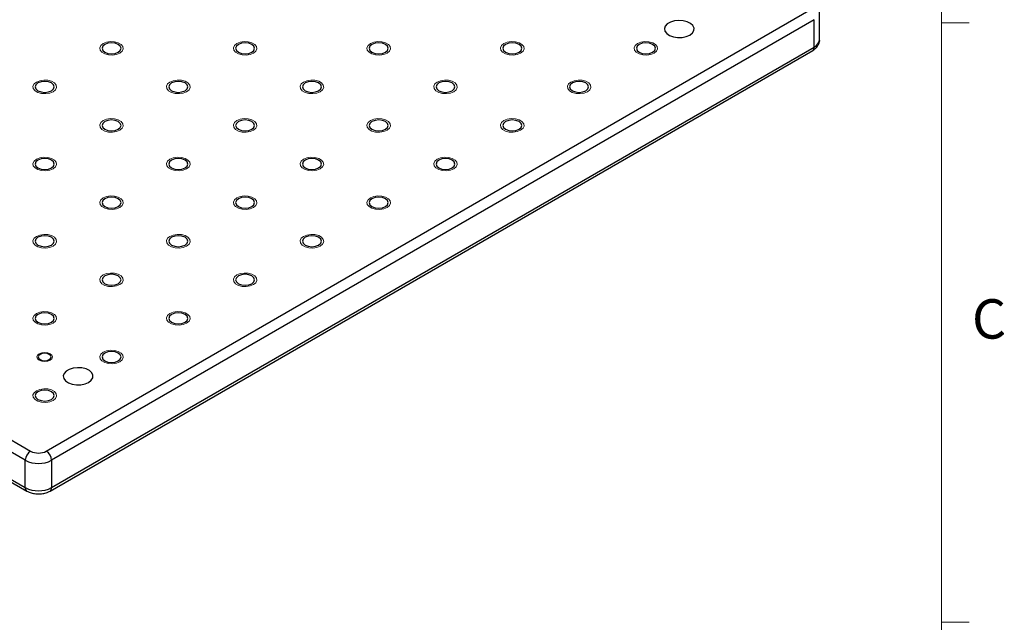
# Model space of a CAD drawing. Units: millimetres. Extents: x 5 to 289, y 4 to 204.
# Drawn here: x 236 to 289, y 105 to 137 of the extents above; entities that cross this region are included whole.
import ezdxf

# ---------------------------------------------------------------- set-up
doc = ezdxf.new("R2010")
doc.units = ezdxf.units.MM
doc.styles.add('SLDTEXTSTYLE0', font='TXT', dxfattribs={"width": 0.605})

msp = doc.modelspace()

# ---------------------------------------------------------------- linework, layer by layer
at = {"color": 7, "linetype": 'Continuous', "lineweight": 0}
msp.add_line((285.6908, 8.1152), (285.6908, 201.372), dxfattribs=at)
at = {"color": 7, "linetype": 'Continuous', "lineweight": 30}
for p, q in [((153.2705, 162.1086), (236.7091, 113.9406)), ((236.4262, 113.4507), (152.9876, 161.6187)), ((152.9876, 160.149), (236.4262, 111.9809)), ((153.0705, 159.9658), (236.5091, 111.7978)), ((237.5576, 113.9406), (278.5698, 137.6164)), ((279.1455, 136.0649), (279.1455, 137.5347)), ((278.8526, 137.1265), (237.8405, 113.4507)), ((278.8526, 135.6567), (278.8526, 137.1265)), ((237.8405, 111.9809), (278.8526, 135.6567)), ((237.7576, 111.7978), (278.7698, 135.4736)), ((236.4262, 111.9809), (236.4262, 113.4507)), ((237.8405, 113.4507), (237.8405, 111.9809))]:
    msp.add_line(p, q, dxfattribs=at)
at = {"color": 7, "linetype": 'Continuous', "lineweight": 15}
for p, q in [((285.6908, 136.9552), (287.1908, 136.9552)), ((285.6908, 104.7452), (287.1908, 104.7452))]:
    msp.add_line(p, q, dxfattribs=at)
at = {"color": 7, "linetype": 'Continuous', "lineweight": 30, "flags": 128}
for points in [[(272.1634, 136.302), (272.305, 136.4127), (272.3838, 136.5427), (272.3927, 136.6803), (272.331, 136.8132), (272.2041, 136.9298), (272.0234, 137.0196), (271.8048, 137.0746), (271.5678, 137.0901), (271.3335, 137.0645), (271.1227, 137.0001), (270.9541, 136.9028), (270.8426, 136.7811), (270.7983, 136.6458), (270.825, 136.509), (270.9204, 136.3828), (271.0759, 136.2785), (271.2778, 136.2052), (271.5082, 136.1696), (271.7465, 136.1748), (271.9715, 136.2202), (272.1634, 136.302)], [(241.4259, 135.3833), (241.5365, 135.4789), (241.5754, 135.5917), (241.5365, 135.7045), (241.4259, 135.8001), (241.2602, 135.864), (241.0649, 135.8864), (240.8695, 135.864), (240.7039, 135.8001), (240.5932, 135.7045), (240.5543, 135.5917), (240.5932, 135.4789), (240.7039, 135.3833), (240.8695, 135.3194), (241.0649, 135.297), (241.2602, 135.3194), (241.4259, 135.3833)], [(248.6101, 135.3833), (248.7207, 135.4789), (248.7596, 135.5917), (248.7207, 135.7045), (248.6101, 135.8001), (248.4444, 135.864), (248.2491, 135.8864), (248.0537, 135.864), (247.8881, 135.8001), (247.7774, 135.7045), (247.7385, 135.5917), (247.7774, 135.4789), (247.8881, 135.3833), (248.0537, 135.3194), (248.2491, 135.297), (248.4444, 135.3194), (248.6101, 135.3833)], [(255.7943, 135.3833), (255.9049, 135.4789), (255.9438, 135.5917), (255.9049, 135.7045), (255.7943, 135.8001), (255.6286, 135.864), (255.4333, 135.8864), (255.2379, 135.864), (255.0723, 135.8001), (254.9616, 135.7045), (254.9227, 135.5917), (254.9616, 135.4789), (255.0723, 135.3833), (255.2379, 135.3194), (255.4333, 135.297), (255.6286, 135.3194), (255.7943, 135.3833)], [(262.9785, 135.3833), (263.0892, 135.4789), (263.128, 135.5917), (263.0892, 135.7045), (262.9785, 135.8001), (262.8128, 135.864), (262.6175, 135.8864), (262.4221, 135.864), (262.2565, 135.8001), (262.1458, 135.7045), (262.1069, 135.5917), (262.1458, 135.4789), (262.2565, 135.3833), (262.4221, 135.3194), (262.6175, 135.297), (262.8128, 135.3194), (262.9785, 135.3833)], [(270.1627, 135.3833), (270.2734, 135.4789), (270.3122, 135.5917), (270.2734, 135.7045), (270.1627, 135.8001), (269.9971, 135.864), (269.8017, 135.8864), (269.6063, 135.864), (269.4407, 135.8001), (269.33, 135.7045), (269.2911, 135.5917), (269.33, 135.4789), (269.4407, 135.3833), (269.6063, 135.3194), (269.8017, 135.297), (269.9971, 135.3194), (270.1627, 135.3833)], [(237.8338, 133.3096), (237.9444, 133.4052), (237.9833, 133.518), (237.9444, 133.6308), (237.8338, 133.7264), (237.6681, 133.7903), (237.4728, 133.8128), (237.2774, 133.7903), (237.1118, 133.7264), (237.0011, 133.6308), (236.9622, 133.518), (237.0011, 133.4052), (237.1118, 133.3096), (237.2774, 133.2457), (237.4728, 133.2233), (237.6681, 133.2457), (237.8338, 133.3096)], [(245.018, 133.3096), (245.1286, 133.4052), (245.1675, 133.518), (245.1286, 133.6308), (245.018, 133.7264), (244.8523, 133.7903), (244.657, 133.8128), (244.4616, 133.7903), (244.296, 133.7264), (244.1853, 133.6308), (244.1464, 133.518), (244.1853, 133.4052), (244.296, 133.3096), (244.4616, 133.2457), (244.657, 133.2233), (244.8523, 133.2457), (245.018, 133.3096)], [(252.2022, 133.3096), (252.3128, 133.4052), (252.3517, 133.518), (252.3128, 133.6308), (252.2022, 133.7264), (252.0365, 133.7903), (251.8412, 133.8128), (251.6458, 133.7903), (251.4802, 133.7264), (251.3695, 133.6308), (251.3306, 133.518), (251.3695, 133.4052), (251.4802, 133.3096), (251.6458, 133.2457), (251.8412, 133.2233), (252.0365, 133.2457), (252.2022, 133.3096)], [(259.3864, 133.3096), (259.497, 133.4052), (259.5359, 133.518), (259.497, 133.6308), (259.3864, 133.7264), (259.2207, 133.7903), (259.0254, 133.8128), (258.83, 133.7903), (258.6644, 133.7264), (258.5537, 133.6308), (258.5148, 133.518), (258.5537, 133.4052), (258.6644, 133.3096), (258.83, 133.2457), (259.0254, 133.2233), (259.2207, 133.2457), (259.3864, 133.3096)], [(266.5706, 133.3096), (266.6813, 133.4052), (266.7201, 133.518), (266.6813, 133.6308), (266.5706, 133.7264), (266.405, 133.7903), (266.2096, 133.8128), (266.0142, 133.7903), (265.8486, 133.7264), (265.7379, 133.6308), (265.699, 133.518), (265.7379, 133.4052), (265.8486, 133.3096), (266.0142, 133.2457), (266.2096, 133.2233), (266.405, 133.2457), (266.5706, 133.3096)], [(241.4259, 131.2359), (241.5365, 131.3316), (241.5754, 131.4444), (241.5365, 131.5571), (241.4259, 131.6528), (241.2602, 131.7166), (241.0649, 131.7391), (240.8695, 131.7166), (240.7039, 131.6528), (240.5932, 131.5571), (240.5543, 131.4444), (240.5932, 131.3316), (240.7039, 131.2359), (240.8695, 131.1721), (241.0649, 131.1496), (241.2602, 131.1721), (241.4259, 131.2359)], [(248.6101, 131.2359), (248.7207, 131.3316), (248.7596, 131.4444), (248.7207, 131.5571), (248.6101, 131.6528), (248.4444, 131.7166), (248.2491, 131.7391), (248.0537, 131.7166), (247.8881, 131.6528), (247.7774, 131.5571), (247.7385, 131.4444), (247.7774, 131.3316), (247.8881, 131.2359), (248.0537, 131.1721), (248.2491, 131.1496), (248.4444, 131.1721), (248.6101, 131.2359)], [(255.7943, 131.2359), (255.9049, 131.3316), (255.9438, 131.4444), (255.9049, 131.5571), (255.7943, 131.6528), (255.6286, 131.7166), (255.4333, 131.7391), (255.2379, 131.7166), (255.0723, 131.6528), (254.9616, 131.5571), (254.9227, 131.4444), (254.9616, 131.3316), (255.0723, 131.2359), (255.2379, 131.1721), (255.4333, 131.1496), (255.6286, 131.1721), (255.7943, 131.2359)], [(262.9785, 131.2359), (263.0892, 131.3316), (263.128, 131.4444), (263.0892, 131.5571), (262.9785, 131.6528), (262.8128, 131.7166), (262.6175, 131.7391), (262.4221, 131.7166), (262.2565, 131.6528), (262.1458, 131.5571), (262.1069, 131.4444), (262.1458, 131.3316), (262.2565, 131.2359), (262.4221, 131.1721), (262.6175, 131.1496), (262.8128, 131.1721), (262.9785, 131.2359)], [(237.8338, 129.1623), (237.9444, 129.2579), (237.9833, 129.3707), (237.9444, 129.4835), (237.8338, 129.5791), (237.6681, 129.643), (237.4728, 129.6654), (237.2774, 129.643), (237.1118, 129.5791), (237.0011, 129.4835), (236.9622, 129.3707), (237.0011, 129.2579), (237.1118, 129.1623), (237.2774, 129.0984), (237.4728, 129.0759), (237.6681, 129.0984), (237.8338, 129.1623)], [(245.018, 129.1623), (245.1286, 129.2579), (245.1675, 129.3707), (245.1286, 129.4835), (245.018, 129.5791), (244.8523, 129.643), (244.657, 129.6654), (244.4616, 129.643), (244.296, 129.5791), (244.1853, 129.4835), (244.1464, 129.3707), (244.1853, 129.2579), (244.296, 129.1623), (244.4616, 129.0984), (244.657, 129.0759), (244.8523, 129.0984), (245.018, 129.1623)], [(252.2022, 129.1623), (252.3128, 129.2579), (252.3517, 129.3707), (252.3128, 129.4835), (252.2022, 129.5791), (252.0365, 129.643), (251.8412, 129.6654), (251.6458, 129.643), (251.4802, 129.5791), (251.3695, 129.4835), (251.3306, 129.3707), (251.3695, 129.2579), (251.4802, 129.1623), (251.6458, 129.0984), (251.8412, 129.0759), (252.0365, 129.0984), (252.2022, 129.1623)], [(259.3864, 129.1623), (259.497, 129.2579), (259.5359, 129.3707), (259.497, 129.4835), (259.3864, 129.5791), (259.2207, 129.643), (259.0254, 129.6654), (258.83, 129.643), (258.6644, 129.5791), (258.5537, 129.4835), (258.5148, 129.3707), (258.5537, 129.2579), (258.6644, 129.1623), (258.83, 129.0984), (259.0254, 129.0759), (259.2207, 129.0984), (259.3864, 129.1623)], [(241.4259, 127.0886), (241.5365, 127.1842), (241.5754, 127.297), (241.5365, 127.4098), (241.4259, 127.5054), (241.2602, 127.5693), (241.0649, 127.5917), (240.8695, 127.5693), (240.7039, 127.5054), (240.5932, 127.4098), (240.5543, 127.297), (240.5932, 127.1842), (240.7039, 127.0886), (240.8695, 127.0247), (241.0649, 127.0023), (241.2602, 127.0247), (241.4259, 127.0886)], [(248.6101, 127.0886), (248.7207, 127.1842), (248.7596, 127.297), (248.7207, 127.4098), (248.6101, 127.5054), (248.4444, 127.5693), (248.2491, 127.5917), (248.0537, 127.5693), (247.8881, 127.5054), (247.7774, 127.4098), (247.7385, 127.297), (247.7774, 127.1842), (247.8881, 127.0886), (248.0537, 127.0247), (248.2491, 127.0023), (248.4444, 127.0247), (248.6101, 127.0886)], [(255.7943, 127.0886), (255.9049, 127.1842), (255.9438, 127.297), (255.9049, 127.4098), (255.7943, 127.5054), (255.6286, 127.5693), (255.4333, 127.5917), (255.2379, 127.5693), (255.0723, 127.5054), (254.9616, 127.4098), (254.9227, 127.297), (254.9616, 127.1842), (255.0723, 127.0886), (255.2379, 127.0247), (255.4333, 127.0023), (255.6286, 127.0247), (255.7943, 127.0886)], [(237.8338, 125.0149), (237.9444, 125.1105), (237.9833, 125.2233), (237.9444, 125.3361), (237.8338, 125.4317), (237.6681, 125.4956), (237.4728, 125.5181), (237.2774, 125.4956), (237.1118, 125.4317), (237.0011, 125.3361), (236.9622, 125.2233), (237.0011, 125.1105), (237.1118, 125.0149), (237.2774, 124.951), (237.4728, 124.9286), (237.6681, 124.951), (237.8338, 125.0149)], [(245.018, 125.0149), (245.1286, 125.1105), (245.1675, 125.2233), (245.1286, 125.3361), (245.018, 125.4317), (244.8523, 125.4956), (244.657, 125.5181), (244.4616, 125.4956), (244.296, 125.4317), (244.1853, 125.3361), (244.1464, 125.2233), (244.1853, 125.1105), (244.296, 125.0149), (244.4616, 124.951), (244.657, 124.9286), (244.8523, 124.951), (245.018, 125.0149)], [(252.2022, 125.0149), (252.3128, 125.1105), (252.3517, 125.2233), (252.3128, 125.3361), (252.2022, 125.4317), (252.0365, 125.4956), (251.8412, 125.5181), (251.6458, 125.4956), (251.4802, 125.4317), (251.3695, 125.3361), (251.3306, 125.2233), (251.3695, 125.1105), (251.4802, 125.0149), (251.6458, 124.951), (251.8412, 124.9286), (252.0365, 124.951), (252.2022, 125.0149)], [(241.4259, 122.9412), (241.5365, 123.0369), (241.5754, 123.1496), (241.5365, 123.2624), (241.4259, 123.358), (241.2602, 123.4219), (241.0649, 123.4444), (240.8695, 123.4219), (240.7039, 123.358), (240.5932, 123.2624), (240.5543, 123.1496), (240.5932, 123.0369), (240.7039, 122.9412), (240.8695, 122.8774), (241.0649, 122.8549), (241.2602, 122.8774), (241.4259, 122.9412)], [(248.6101, 122.9412), (248.7207, 123.0369), (248.7596, 123.1496), (248.7207, 123.2624), (248.6101, 123.358), (248.4444, 123.4219), (248.2491, 123.4444), (248.0537, 123.4219), (247.8881, 123.358), (247.7774, 123.2624), (247.7385, 123.1496), (247.7774, 123.0369), (247.8881, 122.9412), (248.0537, 122.8774), (248.2491, 122.8549), (248.4444, 122.8774), (248.6101, 122.9412)], [(237.8338, 120.8676), (237.9444, 120.9632), (237.9833, 121.076), (237.9444, 121.1888), (237.8338, 121.2844), (237.6681, 121.3483), (237.4728, 121.3707), (237.2774, 121.3483), (237.1118, 121.2844), (237.0011, 121.1888), (236.9622, 121.076), (237.0011, 120.9632), (237.1118, 120.8676), (237.2774, 120.8037), (237.4728, 120.7812), (237.6681, 120.8037), (237.8338, 120.8676)], [(245.018, 120.8676), (245.1286, 120.9632), (245.1675, 121.076), (245.1286, 121.1888), (245.018, 121.2844), (244.8523, 121.3483), (244.657, 121.3707), (244.4616, 121.3483), (244.296, 121.2844), (244.1853, 121.1888), (244.1464, 121.076), (244.1853, 120.9632), (244.296, 120.8676), (244.4616, 120.8037), (244.657, 120.7812), (244.8523, 120.8037), (245.018, 120.8676)], [(237.717, 118.8613), (237.7919, 118.926), (237.8182, 119.0023), (237.7919, 119.0786), (237.717, 119.1433), (237.605, 119.1865), (237.4728, 119.2017), (237.3406, 119.1865), (237.2285, 119.1433), (237.1536, 119.0786), (237.1273, 119.0023), (237.1536, 118.926), (237.2285, 118.8613), (237.3406, 118.8181), (237.4728, 118.8029), (237.605, 118.8181), (237.717, 118.8613)], [(241.4259, 118.7939), (241.5365, 118.8895), (241.5754, 119.0023), (241.5365, 119.1151), (241.4259, 119.2107), (241.2602, 119.2746), (241.0649, 119.297), (240.8695, 119.2746), (240.7039, 119.2107), (240.5932, 119.1151), (240.5543, 119.0023), (240.5932, 118.8895), (240.7039, 118.7939), (240.8695, 118.73), (241.0649, 118.7076), (241.2602, 118.73), (241.4259, 118.7939)], [(239.8345, 117.6389), (239.9761, 117.7497), (240.0549, 117.8796), (240.0638, 118.0172), (240.0021, 118.1501), (239.8752, 118.2667), (239.6944, 118.3565), (239.4759, 118.4115), (239.2389, 118.427), (239.0046, 118.4014), (238.7938, 118.337), (238.6251, 118.2397), (238.5137, 118.118), (238.4694, 117.9827), (238.4961, 117.8459), (238.5914, 117.7197), (238.747, 117.6154), (238.9489, 117.5422), (239.1792, 117.5065), (239.4175, 117.5117), (239.6426, 117.5571), (239.8345, 117.6389)], [(237.8338, 116.7202), (237.9444, 116.8158), (237.9833, 116.9286), (237.9444, 117.0414), (237.8338, 117.137), (237.6681, 117.2009), (237.4728, 117.2233), (237.2774, 117.2009), (237.1118, 117.137), (237.0011, 117.0414), (236.9622, 116.9286), (237.0011, 116.8158), (237.1118, 116.7202), (237.2774, 116.6563), (237.4728, 116.6339), (237.6681, 116.6563), (237.8338, 116.7202)]]:
    msp.add_lwpolyline(points, dxfattribs=at)
at = {"color": 7, "linetype": 'Continuous', "lineweight": 0, "flags": 128}
for points in [[(241.5138, 135.3325), (241.3332, 135.2595), (241.1202, 135.2265), (240.9005, 135.2376), (240.7006, 135.2914), (240.5447, 135.3814), (240.4515, 135.4968), (240.4323, 135.6237), (240.4894, 135.7466), (240.6158, 135.8509), (240.7965, 135.9239), (241.0095, 135.9569), (241.2292, 135.9458), (241.4291, 135.892), (241.585, 135.802), (241.6782, 135.6866), (241.6974, 135.5598), (241.6404, 135.4368), (241.5139, 135.3325)], [(248.698, 135.3325), (248.5174, 135.2595), (248.3044, 135.2265), (248.0847, 135.2376), (247.8848, 135.2914), (247.7289, 135.3814), (247.6357, 135.4968), (247.6165, 135.6237), (247.6736, 135.7466), (247.8001, 135.8509), (247.9807, 135.9239), (248.1937, 135.9569), (248.4134, 135.9458), (248.6133, 135.892), (248.7692, 135.802), (248.8624, 135.6866), (248.8816, 135.5598), (248.8246, 135.4368), (248.6981, 135.3325)], [(255.8823, 135.3325), (255.7016, 135.2595), (255.4886, 135.2265), (255.2689, 135.2376), (255.069, 135.2914), (254.9131, 135.3814), (254.8199, 135.4968), (254.8007, 135.6237), (254.8578, 135.7466), (254.9843, 135.8509), (255.1649, 135.9239), (255.3779, 135.9569), (255.5976, 135.9458), (255.7975, 135.892), (255.9534, 135.802), (256.0466, 135.6866), (256.0659, 135.5598), (256.0088, 135.4368), (255.8823, 135.3325)], [(263.0663, 135.3325), (262.8858, 135.2595), (262.6728, 135.2265), (262.4531, 135.2376), (262.2533, 135.2914), (262.0973, 135.3814), (262.0041, 135.4968), (261.9849, 135.6237), (262.042, 135.7466), (262.1685, 135.8509), (262.3491, 135.9239), (262.5621, 135.9569), (262.7818, 135.9458), (262.9817, 135.892), (263.1376, 135.802), (263.2308, 135.6866), (263.2501, 135.5598), (263.193, 135.4368), (263.0665, 135.3325)], [(270.2506, 135.3325), (270.07, 135.2595), (269.857, 135.2265), (269.6373, 135.2376), (269.4375, 135.2914), (269.2815, 135.3814), (269.1883, 135.4968), (269.1691, 135.6237), (269.2262, 135.7466), (269.3527, 135.8509), (269.5333, 135.9239), (269.7463, 135.9569), (269.966, 135.9458), (270.1659, 135.892), (270.3218, 135.802), (270.415, 135.6866), (270.4343, 135.5598), (270.3772, 135.4368), (270.2507, 135.3325)], [(237.9217, 133.2588), (237.7411, 133.1858), (237.5281, 133.1528), (237.3084, 133.1639), (237.1085, 133.2177), (236.9526, 133.3078), (236.8594, 133.4232), (236.8402, 133.55), (236.8973, 133.673), (237.0237, 133.7772), (237.2044, 133.8503), (237.4174, 133.8832), (237.6371, 133.8721), (237.837, 133.8183), (237.9929, 133.7283), (238.0861, 133.6129), (238.1053, 133.4861), (238.0483, 133.3631), (237.9218, 133.2588)], [(245.1059, 133.2588), (244.9253, 133.1858), (244.7123, 133.1528), (244.4926, 133.1639), (244.2927, 133.2177), (244.1368, 133.3078), (244.0436, 133.4232), (244.0244, 133.55), (244.0815, 133.673), (244.2079, 133.7772), (244.3886, 133.8503), (244.6016, 133.8832), (244.8213, 133.8721), (245.0212, 133.8183), (245.1771, 133.7283), (245.2703, 133.6129), (245.2895, 133.4861), (245.2325, 133.3631), (245.106, 133.2588)], [(252.29, 133.2588), (252.1095, 133.1858), (251.8965, 133.1528), (251.6768, 133.1639), (251.4769, 133.2177), (251.321, 133.3078), (251.2278, 133.4232), (251.2086, 133.55), (251.2657, 133.673), (251.3922, 133.7772), (251.5728, 133.8503), (251.7858, 133.8832), (252.0055, 133.8721), (252.2054, 133.8183), (252.3613, 133.7283), (252.4545, 133.6129), (252.4738, 133.4861), (252.4167, 133.3631), (252.2902, 133.2588)], [(259.4743, 133.2588), (259.2937, 133.1858), (259.0807, 133.1528), (258.861, 133.1639), (258.6612, 133.2177), (258.5052, 133.3078), (258.412, 133.4232), (258.3928, 133.55), (258.4499, 133.673), (258.5764, 133.7772), (258.757, 133.8503), (258.97, 133.8832), (259.1897, 133.8721), (259.3896, 133.8183), (259.5455, 133.7283), (259.6387, 133.6129), (259.658, 133.4861), (259.6009, 133.3631), (259.4744, 133.2588)], [(266.6585, 133.2588), (266.4779, 133.1858), (266.2649, 133.1528), (266.0452, 133.1639), (265.8454, 133.2177), (265.6894, 133.3078), (265.5962, 133.4232), (265.577, 133.55), (265.6341, 133.673), (265.7606, 133.7772), (265.9412, 133.8503), (266.1542, 133.8832), (266.3739, 133.8721), (266.5738, 133.8183), (266.7297, 133.7283), (266.8229, 133.6129), (266.8422, 133.4861), (266.7851, 133.3631), (266.6586, 133.2588)], [(241.5138, 131.1851), (241.3332, 131.1121), (241.1202, 131.0792), (240.9005, 131.0903), (240.7006, 131.1441), (240.5447, 131.2341), (240.4515, 131.3495), (240.4323, 131.4763), (240.4894, 131.5993), (240.6158, 131.7036), (240.7965, 131.7766), (241.0095, 131.8095), (241.2292, 131.7984), (241.4291, 131.7446), (241.585, 131.6546), (241.6782, 131.5392), (241.6974, 131.4124), (241.6404, 131.2894), (241.5139, 131.1851)], [(248.698, 131.1851), (248.5174, 131.1121), (248.3044, 131.0792), (248.0847, 131.0903), (247.8848, 131.1441), (247.7289, 131.2341), (247.6357, 131.3495), (247.6165, 131.4763), (247.6736, 131.5993), (247.8001, 131.7036), (247.9807, 131.7766), (248.1937, 131.8095), (248.4134, 131.7984), (248.6133, 131.7446), (248.7692, 131.6546), (248.8624, 131.5392), (248.8816, 131.4124), (248.8246, 131.2894), (248.6981, 131.1851)], [(255.8823, 131.1851), (255.7016, 131.1121), (255.4886, 131.0792), (255.2689, 131.0903), (255.069, 131.1441), (254.9131, 131.2341), (254.8199, 131.3495), (254.8007, 131.4763), (254.8578, 131.5993), (254.9843, 131.7036), (255.1649, 131.7766), (255.3779, 131.8095), (255.5976, 131.7984), (255.7975, 131.7446), (255.9534, 131.6546), (256.0466, 131.5392), (256.0659, 131.4124), (256.0088, 131.2894), (255.8823, 131.1851)], [(263.0663, 131.1851), (262.8858, 131.1121), (262.6728, 131.0792), (262.4531, 131.0903), (262.2533, 131.1441), (262.0973, 131.2341), (262.0041, 131.3495), (261.9849, 131.4763), (262.042, 131.5993), (262.1685, 131.7036), (262.3491, 131.7766), (262.5621, 131.8095), (262.7818, 131.7984), (262.9817, 131.7446), (263.1376, 131.6546), (263.2308, 131.5392), (263.2501, 131.4124), (263.193, 131.2894), (263.0665, 131.1851)], [(237.9217, 129.1115), (237.7411, 129.0384), (237.5281, 129.0055), (237.3084, 129.0166), (237.1085, 129.0704), (236.9526, 129.1604), (236.8594, 129.2758), (236.8402, 129.4026), (236.8973, 129.5256), (237.0237, 129.6299), (237.2044, 129.7029), (237.4174, 129.7359), (237.6371, 129.7248), (237.837, 129.671), (237.9929, 129.5809), (238.0861, 129.4656), (238.1053, 129.3387), (238.0483, 129.2158), (237.9218, 129.1115)], [(245.1059, 129.1115), (244.9253, 129.0384), (244.7123, 129.0055), (244.4926, 129.0166), (244.2927, 129.0704), (244.1368, 129.1604), (244.0436, 129.2758), (244.0244, 129.4026), (244.0815, 129.5256), (244.2079, 129.6299), (244.3886, 129.7029), (244.6016, 129.7359), (244.8213, 129.7248), (245.0212, 129.671), (245.1771, 129.5809), (245.2703, 129.4656), (245.2895, 129.3387), (245.2325, 129.2158), (245.106, 129.1115)], [(252.29, 129.1115), (252.1095, 129.0384), (251.8965, 129.0055), (251.6768, 129.0166), (251.4769, 129.0704), (251.321, 129.1604), (251.2278, 129.2758), (251.2086, 129.4026), (251.2657, 129.5256), (251.3922, 129.6299), (251.5728, 129.7029), (251.7858, 129.7359), (252.0055, 129.7248), (252.2054, 129.671), (252.3613, 129.5809), (252.4545, 129.4656), (252.4738, 129.3387), (252.4167, 129.2158), (252.2902, 129.1115)], [(259.4743, 129.1115), (259.2937, 129.0384), (259.0807, 129.0055), (258.861, 129.0166), (258.6612, 129.0704), (258.5052, 129.1604), (258.412, 129.2758), (258.3928, 129.4026), (258.4499, 129.5256), (258.5764, 129.6299), (258.757, 129.7029), (258.97, 129.7359), (259.1897, 129.7248), (259.3896, 129.671), (259.5455, 129.5809), (259.6387, 129.4656), (259.658, 129.3387), (259.6009, 129.2158), (259.4744, 129.1115)], [(241.5138, 127.0378), (241.3332, 126.9648), (241.1202, 126.9318), (240.9005, 126.9429), (240.7006, 126.9967), (240.5447, 127.0867), (240.4515, 127.2021), (240.4323, 127.3289), (240.4894, 127.4519), (240.6158, 127.5562), (240.7965, 127.6292), (241.0095, 127.6622), (241.2292, 127.6511), (241.4291, 127.5973), (241.585, 127.5073), (241.6782, 127.3919), (241.6974, 127.265), (241.6404, 127.1421), (241.5139, 127.0378)], [(248.698, 127.0378), (248.5174, 126.9648), (248.3044, 126.9318), (248.0847, 126.9429), (247.8848, 126.9967), (247.7289, 127.0867), (247.6357, 127.2021), (247.6165, 127.3289), (247.6736, 127.4519), (247.8001, 127.5562), (247.9807, 127.6292), (248.1937, 127.6622), (248.4134, 127.6511), (248.6133, 127.5973), (248.7692, 127.5073), (248.8624, 127.3919), (248.8816, 127.265), (248.8246, 127.1421), (248.6981, 127.0378)], [(255.8823, 127.0378), (255.7016, 126.9648), (255.4886, 126.9318), (255.2689, 126.9429), (255.069, 126.9967), (254.9131, 127.0867), (254.8199, 127.2021), (254.8007, 127.3289), (254.8578, 127.4519), (254.9843, 127.5562), (255.1649, 127.6292), (255.3779, 127.6622), (255.5976, 127.6511), (255.7975, 127.5973), (255.9534, 127.5073), (256.0466, 127.3919), (256.0659, 127.265), (256.0088, 127.1421), (255.8823, 127.0378)], [(237.9217, 124.9641), (237.7411, 124.8911), (237.5281, 124.8581), (237.3084, 124.8692), (237.1085, 124.923), (236.9526, 125.0131), (236.8594, 125.1284), (236.8402, 125.2553), (236.8973, 125.3782), (237.0237, 125.4825), (237.2044, 125.5556), (237.4174, 125.5885), (237.6371, 125.5774), (237.837, 125.5236), (237.9929, 125.4336), (238.0861, 125.3182), (238.1053, 125.1914), (238.0483, 125.0684), (237.9218, 124.9641)], [(245.1059, 124.9641), (244.9253, 124.8911), (244.7123, 124.8581), (244.4926, 124.8692), (244.2927, 124.923), (244.1368, 125.0131), (244.0436, 125.1284), (244.0244, 125.2553), (244.0815, 125.3782), (244.2079, 125.4825), (244.3886, 125.5556), (244.6016, 125.5885), (244.8213, 125.5774), (245.0212, 125.5236), (245.1771, 125.4336), (245.2703, 125.3182), (245.2895, 125.1914), (245.2325, 125.0684), (245.106, 124.9641)], [(252.29, 124.9641), (252.1095, 124.8911), (251.8965, 124.8581), (251.6768, 124.8692), (251.4769, 124.923), (251.321, 125.0131), (251.2278, 125.1284), (251.2086, 125.2553), (251.2657, 125.3782), (251.3922, 125.4825), (251.5728, 125.5556), (251.7858, 125.5885), (252.0055, 125.5774), (252.2054, 125.5236), (252.3613, 125.4336), (252.4545, 125.3182), (252.4738, 125.1914), (252.4167, 125.0684), (252.2902, 124.9641)], [(241.5138, 122.8904), (241.3332, 122.8174), (241.1202, 122.7845), (240.9005, 122.7956), (240.7006, 122.8494), (240.5447, 122.9394), (240.4515, 123.0548), (240.4323, 123.1816), (240.4894, 123.3046), (240.6158, 123.4089), (240.7965, 123.4819), (241.0095, 123.5148), (241.2292, 123.5037), (241.4291, 123.4499), (241.585, 123.3599), (241.6782, 123.2445), (241.6974, 123.1177), (241.6404, 122.9947), (241.5139, 122.8904)], [(248.698, 122.8904), (248.5174, 122.8174), (248.3044, 122.7845), (248.0847, 122.7956), (247.8848, 122.8494), (247.7289, 122.9394), (247.6357, 123.0548), (247.6165, 123.1816), (247.6736, 123.3046), (247.8001, 123.4089), (247.9807, 123.4819), (248.1937, 123.5148), (248.4134, 123.5037), (248.6133, 123.4499), (248.7692, 123.3599), (248.8624, 123.2445), (248.8816, 123.1177), (248.8246, 122.9947), (248.6981, 122.8904)], [(237.9217, 120.8168), (237.7411, 120.7437), (237.5281, 120.7108), (237.3084, 120.7219), (237.1085, 120.7757), (236.9526, 120.8657), (236.8594, 120.9811), (236.8402, 121.1079), (236.8973, 121.2309), (237.0237, 121.3352), (237.2044, 121.4082), (237.4174, 121.4412), (237.6371, 121.4301), (237.837, 121.3763), (237.9929, 121.2862), (238.0861, 121.1708), (238.1053, 121.044), (238.0483, 120.921), (237.9218, 120.8168)], [(245.1059, 120.8168), (244.9253, 120.7437), (244.7123, 120.7108), (244.4926, 120.7219), (244.2927, 120.7757), (244.1368, 120.8657), (244.0436, 120.9811), (244.0244, 121.1079), (244.0815, 121.2309), (244.2079, 121.3352), (244.3886, 121.4082), (244.6016, 121.4412), (244.8213, 121.4301), (245.0212, 121.3763), (245.1771, 121.2862), (245.2703, 121.1708), (245.2895, 121.044), (245.2325, 120.921), (245.106, 120.8168)], [(237.7672, 118.8323), (237.6322, 118.7801), (237.4728, 118.7618), (237.3133, 118.7801), (237.1782, 118.8323), (237.0879, 118.9103), (237.0562, 119.0023), (237.0879, 119.0943), (237.1782, 119.1723), (237.3133, 119.2245), (237.4728, 119.2428), (237.6322, 119.2245), (237.7673, 119.1723), (237.8576, 119.0943), (237.8893, 119.0023), (237.8576, 118.9103), (237.7673, 118.8323)], [(241.5138, 118.7431), (241.3332, 118.6701), (241.1202, 118.6371), (240.9005, 118.6482), (240.7006, 118.702), (240.5447, 118.792), (240.4515, 118.9074), (240.4323, 119.0342), (240.4894, 119.1572), (240.6158, 119.2615), (240.7965, 119.3345), (241.0095, 119.3675), (241.2292, 119.3564), (241.4291, 119.3026), (241.585, 119.2126), (241.6782, 119.0972), (241.6974, 118.9703), (241.6404, 118.8474), (241.5139, 118.7431)], [(237.9217, 116.6694), (237.7411, 116.5964), (237.5281, 116.5634), (237.3084, 116.5745), (237.1085, 116.6283), (236.9526, 116.7184), (236.8594, 116.8337), (236.8402, 116.9606), (236.8973, 117.0835), (237.0237, 117.1878), (237.2044, 117.2608), (237.4174, 117.2938), (237.6371, 117.2827), (237.837, 117.2289), (237.9929, 117.1389), (238.0861, 117.0235), (238.1053, 116.8967), (238.0483, 116.7737), (237.9218, 116.6694)]]:
    msp.add_lwpolyline(points, dxfattribs=at)
at = {"color": 8, "linetype": 'Continuous', "lineweight": 30}
for centre, radius, start, end in [((278.6624, 135.6325), 0.1918, 304.05635, 7.25583), ((278.6451, 136.1148), 0.5029, 294.37466, 354.3052), ((236.6165, 111.9567), 0.1918, 172.74186, 235.96665), ((237.6502, 111.9567), 0.1918, 304.03237, 7.25824)]:
    msp.add_arc(centre, radius, start, end, dxfattribs=at)
at = {"color": 7, "linetype": 'Continuous', "lineweight": 30}
for centre, radius, start, end in [((237.0403, 113.4227), 0.6147, 122.60548, 177.39452), ((237.1333, 114.7594), 0.9222, 242.60967, 297.39033), ((237.2264, 113.4227), 0.6147, 2.60548, 57.39452), ((237.1333, 114.8154), 1.537, 242.60967, 297.39033), ((237.1333, 113.3456), 1.537, 242.60967, 297.39033)]:
    msp.add_arc(centre, radius, start, end, dxfattribs=at)
for points, knots in [([(278.7698, 135.4736), (278.81, 135.4993), (278.9074, 135.5614), (279.0308, 135.6911), (279.1163, 135.8608), (279.1537, 135.9924), (279.1437, 136.0594), (279.1429, 136.0654)], [0, 0, 0, 0, 0.1920632, 0.4653793, 0.7230146, 0.9752347, 1, 1, 1, 1]), ([(236.5091, 111.7978), (236.5502, 111.7763), (236.6598, 111.7191), (236.8632, 111.6614), (237.1134, 111.6353), (237.3679, 111.6548), (237.5871, 111.7104), (237.7081, 111.7724), (237.7576, 111.7978)], [0, 0, 0, 0, 0.1116028, 0.2977238, 0.4848605, 0.6734244, 0.8662348, 1, 1, 1, 1])]:
    msp.add_open_spline(points, degree=3, knots=knots, dxfattribs=at)

# ---------------------------------------------------------------- texts
at = {"color": 7, "linetype": 'Continuous', "lineweight": 0, "insert": (287.3366, 122.1055), "char_height": 2.1167, "attachment_point": 1, "style": 'SLDTEXTSTYLE0'}
msp.add_mtext('C', dxfattribs=at)

doc.saveas('drawing.dxf')
